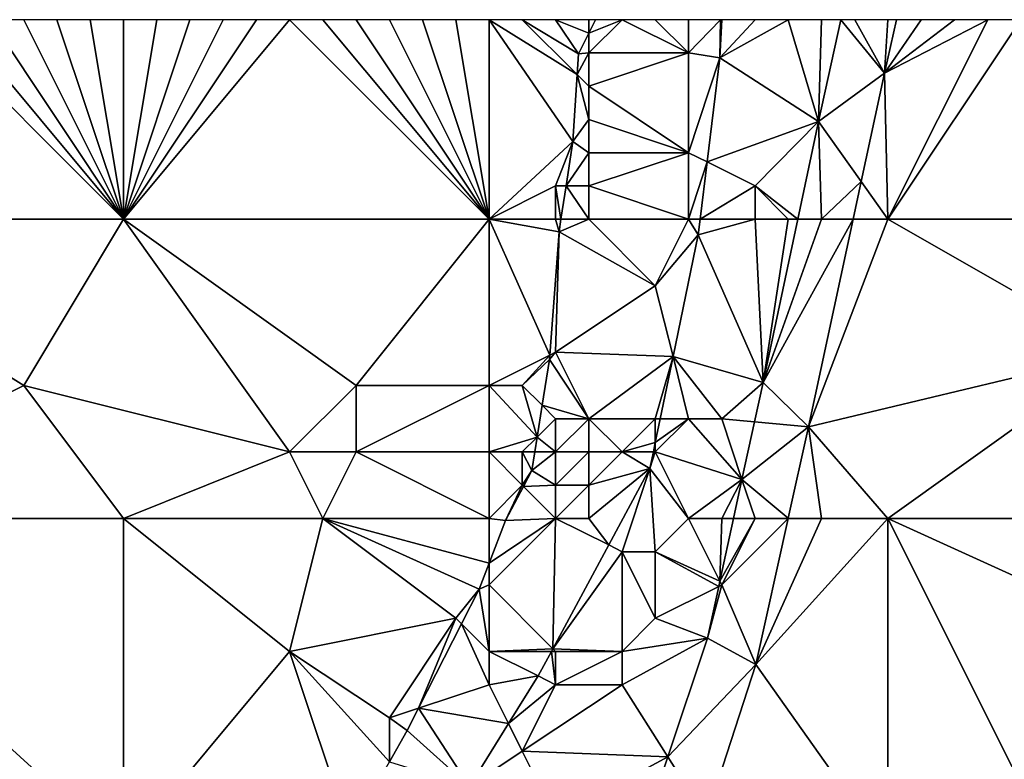
# Model space of a CAD drawing. Units: metres. Extents: x 77500 to 78125, y 344500 to 345000.
# Drawn here: x 77741 to 77770, y 344978 to 345000 of the extents above; entities that cross this region are included whole.
import ezdxf

# ---------------------------------------------------------------- set-up
doc = ezdxf.new("R2010")
doc.units = ezdxf.units.M
doc.layers.add('Terrain', color=15, linetype='Continuous')

msp = doc.modelspace()

# ---------------------------------------------------------------- linework, layer by layer
at = {"layer": 'Terrain'}
for points in [[(77744, 344994, 245.94), (77738, 345000, 245.93), (77733, 344994, 245.92), (77744, 344994, 245.94)], [(77744, 344994, 245.94), (77739, 345000, 245.93), (77738, 345000, 245.93), (77744, 344994, 245.94)], [(77744, 344994, 245.94), (77740, 345000, 245.93), (77739, 345000, 245.93), (77744, 344994, 245.94)], [(77744, 344994, 245.94), (77741, 345000, 245.92), (77740, 345000, 245.93), (77744, 344994, 245.94)], [(77744, 344994, 245.94), (77742, 345000, 245.92), (77741, 345000, 245.92), (77744, 344994, 245.94)], [(77744, 344994, 245.94), (77743, 345000, 245.92), (77742, 345000, 245.92), (77744, 344994, 245.94)], [(77744, 344994, 245.94), (77744, 345000, 245.92), (77743, 345000, 245.92), (77744, 344994, 245.94)], [(77755, 344994, 245.87), (77749, 345000, 245.92), (77744, 344994, 245.94), (77755, 344994, 245.87)], [(77749, 345000, 245.92), (77748, 345000, 245.92), (77744, 344994, 245.94), (77749, 345000, 245.92)], [(77748, 345000, 245.92), (77747, 345000, 245.92), (77744, 344994, 245.94), (77748, 345000, 245.92)], [(77747, 345000, 245.92), (77746, 345000, 245.92), (77744, 344994, 245.94), (77747, 345000, 245.92)], [(77746, 345000, 245.92), (77745, 345000, 245.92), (77744, 344994, 245.94), (77746, 345000, 245.92)], [(77745, 345000, 245.92), (77744, 345000, 245.92), (77744, 344994, 245.94), (77745, 345000, 245.92)], [(77755, 344994, 245.87), (77750, 345000, 245.92), (77749, 345000, 245.92), (77755, 344994, 245.87)], [(77755, 344994, 245.87), (77751, 345000, 245.96), (77750, 345000, 245.92), (77755, 344994, 245.87)], [(77755, 344994, 245.87), (77752, 345000, 245.91), (77751, 345000, 245.96), (77755, 344994, 245.87)], [(77755, 344994, 245.87), (77753, 345000, 245.85), (77752, 345000, 245.91), (77755, 344994, 245.87)], [(77755, 344994, 245.87), (77754, 345000, 245.8), (77753, 345000, 245.85), (77755, 344994, 245.87)], [(77755, 344994, 245.87), (77755, 345000, 245.76), (77754, 345000, 245.8), (77755, 344994, 245.87)], [(77755, 344994, 245.87), (77757.519, 344996.338, 245.939), (77755, 345000, 245.76), (77755, 344994, 245.87)], [(77755, 345000, 245.76), (77757.652, 344998.348, 245.939), (77756, 345000, 245.76), (77755, 345000, 245.76)], [(77755, 345000, 245.76), (77757.519, 344996.338, 245.939), (77757.652, 344998.348, 245.939), (77755, 345000, 245.76)], [(77757.652, 344998.348, 245.939), (77757.694, 344998.975, 245.939), (77756, 345000, 245.76), (77757.652, 344998.348, 245.939)], [(77757.694, 344998.975, 245.939), (77757, 345000, 245.83), (77756, 345000, 245.76), (77757.694, 344998.975, 245.939)], [(77758, 345000, 245.92), (77757, 345000, 245.83), (77758, 344999.595, 245.939), (77758, 345000, 245.92)], [(77758, 344999.595, 245.939), (77757, 345000, 245.83), (77757.694, 344998.975, 245.939), (77758, 344999.595, 245.939)], [(77761, 344999, 246.87), (77759, 345000, 246.19), (77758, 344999, 245.94), (77761, 344999, 246.87)], [(77758, 344999, 245.94), (77759, 345000, 246.19), (77758, 344999.595, 245.939), (77758, 344999, 245.94)], [(77759, 345000, 246.19), (77758.2, 345000, 245.939), (77758, 344999.595, 245.939), (77759, 345000, 246.19)], [(77758, 345000, 245.92), (77758, 344999.595, 245.939), (77758.2, 345000, 245.939), (77758, 345000, 245.92)], [(77761, 344999, 246.87), (77760, 345000, 246.58), (77759, 345000, 246.19), (77761, 344999, 246.87)], [(77761, 344999, 246.87), (77761, 345000, 246.82), (77760, 345000, 246.58), (77761, 344999, 246.87)], [(77761, 344999, 246.87), (77761.94, 344998.853, 246.91), (77761.957, 345000, 246.894), (77761, 344999, 246.87)], [(77761, 344999, 246.87), (77761.957, 345000, 246.894), (77761, 345000, 246.82), (77761, 344999, 246.87)], [(77764.914, 344996.943, 247.215), (77764, 345000, 247.14), (77761.94, 344998.853, 246.91), (77764.914, 344996.943, 247.215)], [(77761.957, 345000, 246.894), (77761.94, 344998.853, 246.91), (77762, 345000, 246.96), (77761.957, 345000, 246.894)], [(77761.94, 344998.853, 246.91), (77764, 345000, 247.14), (77763, 345000, 247.07), (77761.94, 344998.853, 246.91)], [(77761.94, 344998.853, 246.91), (77763, 345000, 247.07), (77762, 345000, 246.96), (77761.94, 344998.853, 246.91)], [(77764.914, 344996.943, 247.215), (77765, 345000, 247.18), (77764, 345000, 247.14), (77764.914, 344996.943, 247.215)], [(77765.582, 345000, 247.209), (77764.914, 344996.943, 247.215), (77766.895, 344998.388, 247.297), (77765.582, 345000, 247.209)], [(77765.582, 345000, 247.209), (77765, 345000, 247.18), (77764.914, 344996.943, 247.215), (77765.582, 345000, 247.209)], [(77765.582, 345000, 247.209), (77766.895, 344998.388, 247.297), (77766, 345000, 247.21), (77765.582, 345000, 247.209)], [(77766.895, 344998.388, 247.297), (77767, 345000, 247.25), (77766, 345000, 247.21), (77766.895, 344998.388, 247.297)], [(77767, 344994, 247.38), (77770, 345000, 247.52), (77766.895, 344998.388, 247.297), (77767, 344994, 247.38)], [(77766.895, 344998.388, 247.297), (77770, 345000, 247.52), (77769, 345000, 247.41), (77766.895, 344998.388, 247.297)], [(77766.895, 344998.388, 247.297), (77769, 345000, 247.41), (77768, 345000, 247.31), (77766.895, 344998.388, 247.297)], [(77766.895, 344998.388, 247.297), (77768, 345000, 247.31), (77767.252, 345000, 247.28), (77766.895, 344998.388, 247.297)], [(77766.895, 344998.388, 247.297), (77767.252, 345000, 247.28), (77767, 345000, 247.25), (77766.895, 344998.388, 247.297)], [(77767, 344994, 247.38), (77776, 344994, 248.19), (77771, 345000, 247.58), (77767, 344994, 247.38)], [(77767, 344994, 247.38), (77771, 345000, 247.58), (77770, 345000, 247.52), (77767, 344994, 247.38)], [(77758, 344999, 245.94), (77758, 344999.595, 245.939), (77757.694, 344998.975, 245.939), (77758, 344999, 245.94)], [(77758, 344998, 246.03), (77758, 344999, 245.94), (77757.652, 344998.348, 245.939), (77758, 344998, 246.03)], [(77758, 344999, 245.94), (77757.694, 344998.975, 245.939), (77757.652, 344998.348, 245.939), (77758, 344999, 245.94)], [(77761, 344996, 247.01), (77761, 344999, 246.87), (77758, 344998, 246.03), (77761, 344996, 247.01)], [(77758, 344998, 246.03), (77761, 344999, 246.87), (77758, 344999, 245.94), (77758, 344998, 246.03)], [(77761, 344996, 247.01), (77761.94, 344998.853, 246.91), (77761, 344999, 246.87), (77761, 344996, 247.01)], [(77761, 344996, 247.01), (77761.557, 344995.722, 246.966), (77761.94, 344998.853, 246.91), (77761, 344996, 247.01)], [(77764.914, 344996.943, 247.215), (77761.94, 344998.853, 246.91), (77761.557, 344995.722, 246.966), (77764.914, 344996.943, 247.215)], [(77766.195, 344995.136, 247.302), (77766.895, 344998.388, 247.297), (77764.914, 344996.943, 247.215), (77766.195, 344995.136, 247.302)], [(77767, 344994, 247.38), (77766.895, 344998.388, 247.297), (77766.195, 344995.136, 247.302), (77767, 344994, 247.38)], [(77758, 344997, 245.97), (77757.652, 344998.348, 245.939), (77757.519, 344996.338, 245.939), (77758, 344997, 245.97)], [(77758, 344997, 245.97), (77758, 344998, 246.03), (77757.652, 344998.348, 245.939), (77758, 344997, 245.97)], [(77761, 344996, 247.01), (77758, 344998, 246.03), (77758, 344997, 245.97), (77761, 344996, 247.01)], [(77758, 344996, 245.98), (77758, 344997, 245.97), (77757.519, 344996.338, 245.939), (77758, 344996, 245.98)], [(77761, 344996, 247.01), (77758, 344997, 245.97), (77758, 344996, 245.98), (77761, 344996, 247.01)], [(77763, 344995, 247.21), (77764.914, 344996.943, 247.215), (77761.557, 344995.722, 246.966), (77763, 344995, 247.21)], [(77763, 344995, 247.21), (77764.287, 344994, 247.234), (77764.914, 344996.943, 247.215), (77763, 344995, 247.21)], [(77765, 344994, 247.26), (77764.914, 344996.943, 247.215), (77764.287, 344994, 247.234), (77765, 344994, 247.26)], [(77765, 344994, 247.26), (77766.195, 344995.136, 247.302), (77764.914, 344996.943, 247.215), (77765, 344994, 247.26)], [(77755, 344994, 245.87), (77757, 344995, 245.92), (77757.519, 344996.338, 245.939), (77755, 344994, 245.87)], [(77757, 344995, 245.92), (77757.315, 344995, 245.939), (77757.519, 344996.338, 245.939), (77757, 344995, 245.92)], [(77758, 344996, 245.98), (77757.519, 344996.338, 245.939), (77757.315, 344995, 245.939), (77758, 344996, 245.98)], [(77758, 344995, 246.16), (77758, 344996, 245.98), (77757.315, 344995, 245.939), (77758, 344995, 246.16)], [(77761, 344994, 247.08), (77761, 344996, 247.01), (77758, 344995, 246.16), (77761, 344994, 247.08)], [(77758, 344995, 246.16), (77761, 344996, 247.01), (77758, 344996, 245.98), (77758, 344995, 246.16)], [(77761, 344994, 247.08), (77761.557, 344995.722, 246.966), (77761, 344996, 247.01), (77761, 344994, 247.08)], [(77761, 344994, 247.08), (77761.346, 344994, 246.997), (77761.557, 344995.722, 246.966), (77761, 344994, 247.08)], [(77763, 344995, 247.21), (77761.557, 344995.722, 246.966), (77761.346, 344994, 246.997), (77763, 344995, 247.21)], [(77765, 344994, 247.26), (77765.95, 344994, 247.304), (77766.195, 344995.136, 247.302), (77765, 344994, 247.26)], [(77767, 344994, 247.38), (77766.195, 344995.136, 247.302), (77765.95, 344994, 247.304), (77767, 344994, 247.38)], [(77755, 344994, 245.87), (77757, 344994, 245.89), (77757, 344995, 245.92), (77755, 344994, 245.87)], [(77757, 344994, 245.89), (77757.163, 344994, 245.939), (77757, 344995, 245.92), (77757, 344994, 245.89)], [(77757, 344995, 245.92), (77757.163, 344994, 245.939), (77757.315, 344995, 245.939), (77757, 344995, 245.92)], [(77758, 344994, 246.23), (77757.315, 344995, 245.939), (77757.163, 344994, 245.939), (77758, 344994, 246.23)], [(77758, 344994, 246.23), (77758, 344995, 246.16), (77757.315, 344995, 245.939), (77758, 344994, 246.23)], [(77761, 344994, 247.08), (77758, 344995, 246.16), (77758, 344994, 246.23), (77761, 344994, 247.08)], [(77763, 344994, 247.22), (77763, 344995, 247.21), (77761.346, 344994, 246.997), (77763, 344994, 247.22)], [(77764, 344994, 247.25), (77764.287, 344994, 247.234), (77763, 344995, 247.21), (77764, 344994, 247.25)], [(77764, 344994, 247.25), (77763, 344995, 247.21), (77763, 344994, 247.22), (77764, 344994, 247.25)], [(77733, 344994, 245.92), (77733, 344985, 245.93), (77741, 344989, 246.01), (77733, 344994, 245.92)], [(77744, 344994, 245.94), (77733, 344994, 245.92), (77741, 344989, 246.01), (77744, 344994, 245.94)], [(77744, 344994, 245.94), (77741, 344989, 246.01), (77749, 344987, 245.76), (77744, 344994, 245.94)], [(77744, 344994, 245.94), (77749, 344987, 245.76), (77751, 344989, 245.94), (77744, 344994, 245.94)], [(77755, 344994, 245.87), (77744, 344994, 245.94), (77751, 344989, 245.94), (77755, 344994, 245.87)], [(77755, 344994, 245.87), (77751, 344989, 245.94), (77755, 344989, 245.9), (77755, 344994, 245.87)], [(77755, 344994, 245.87), (77755, 344989, 245.9), (77756.824, 344989.912, 245.939), (77755, 344994, 245.87)], [(77755, 344994, 245.87), (77756.824, 344989.912, 245.939), (77757.105, 344993.622, 245.939), (77755, 344994, 245.87)], [(77755, 344994, 245.87), (77757.105, 344993.622, 245.939), (77757, 344994, 245.89), (77755, 344994, 245.87)], [(77757, 344994, 245.89), (77757.105, 344993.622, 245.939), (77757.163, 344994, 245.939), (77757, 344994, 245.89)], [(77758, 344994, 246.23), (77757.163, 344994, 245.939), (77757.105, 344993.622, 245.939), (77758, 344994, 246.23)], [(77758, 344994, 246.23), (77757.105, 344993.622, 245.939), (77760, 344992, 247.02), (77758, 344994, 246.23)], [(77761, 344994, 247.08), (77758, 344994, 246.23), (77760, 344992, 247.02), (77761, 344994, 247.08)], [(77761, 344994, 247.08), (77760, 344992, 247.02), (77761.288, 344993.525, 247.005), (77761, 344994, 247.08)], [(77761, 344994, 247.08), (77761.288, 344993.525, 247.005), (77761.346, 344994, 246.997), (77761, 344994, 247.08)], [(77763, 344994, 247.22), (77761.346, 344994, 246.997), (77761.288, 344993.525, 247.005), (77763, 344994, 247.22)], [(77763, 344994, 247.22), (77761.288, 344993.525, 247.005), (77763.241, 344989.093, 247.267), (77763, 344994, 247.22)], [(77764, 344994, 247.25), (77763, 344994, 247.22), (77763.241, 344989.093, 247.267), (77764, 344994, 247.25)], [(77765, 344994, 247.26), (77764.287, 344994, 247.234), (77763.241, 344989.093, 247.267), (77765, 344994, 247.26)], [(77765, 344994, 247.26), (77763.241, 344989.093, 247.267), (77765.95, 344994, 247.304), (77765, 344994, 247.26)], [(77764, 344994, 247.25), (77763.241, 344989.093, 247.267), (77764.287, 344994, 247.234), (77764, 344994, 247.25)], [(77765.95, 344994, 247.304), (77763.241, 344989.093, 247.267), (77764.605, 344987.757, 247.314), (77765.95, 344994, 247.304)], [(77767, 344994, 247.38), (77765.95, 344994, 247.304), (77764.605, 344987.757, 247.314), (77767, 344994, 247.38)], [(77767, 344994, 247.38), (77764.605, 344987.757, 247.314), (77774, 344990, 247.87), (77767, 344994, 247.38)], [(77767, 344994, 247.38), (77774, 344990, 247.87), (77776, 344994, 248.19), (77767, 344994, 247.38)], [(77757, 344990, 245.89), (77757.105, 344993.622, 245.939), (77756.824, 344989.912, 245.939), (77757, 344990, 245.89)], [(77757, 344990, 245.89), (77760, 344992, 247.02), (77757.105, 344993.622, 245.939), (77757, 344990, 245.89)], [(77760.533, 344989.867, 247.052), (77761.288, 344993.525, 247.005), (77760, 344992, 247.02), (77760.533, 344989.867, 247.052)], [(77763.241, 344989.093, 247.267), (77761.288, 344993.525, 247.005), (77760.533, 344989.867, 247.052), (77763.241, 344989.093, 247.267)], [(77757, 344990, 245.89), (77760.533, 344989.867, 247.052), (77760, 344992, 247.02), (77757, 344990, 245.89)], [(77755, 344989, 245.9), (77756, 344989, 245.82), (77756.824, 344989.912, 245.939), (77755, 344989, 245.9)], [(77756, 344989, 245.82), (77756.814, 344989.779, 245.939), (77756.824, 344989.912, 245.939), (77756, 344989, 245.82)], [(77756, 344989, 245.82), (77756.597, 344988.403, 245.939), (77756.814, 344989.779, 245.939), (77756, 344989, 245.82)], [(77758, 344988, 246.28), (77756.814, 344989.779, 245.939), (77756.597, 344988.403, 245.939), (77758, 344988, 246.28)], [(77758, 344988, 246.28), (77757, 344990, 245.89), (77756.814, 344989.779, 245.939), (77758, 344988, 246.28)], [(77757, 344990, 245.89), (77756.824, 344989.912, 245.939), (77756.814, 344989.779, 245.939), (77757, 344990, 245.89)], [(77758, 344988, 246.28), (77760.533, 344989.867, 247.052), (77757, 344990, 245.89), (77758, 344988, 246.28)], [(77760, 344988, 247.1), (77760.533, 344989.867, 247.052), (77758, 344988, 246.28), (77760, 344988, 247.1)], [(77760, 344988, 247.1), (77760.148, 344988, 247.076), (77760.533, 344989.867, 247.052), (77760, 344988, 247.1)], [(77761, 344988, 247.24), (77760.533, 344989.867, 247.052), (77760.148, 344988, 247.076), (77761, 344988, 247.24)], [(77762, 344988, 247.29), (77763.241, 344989.093, 247.267), (77760.533, 344989.867, 247.052), (77762, 344988, 247.29)], [(77762, 344988, 247.29), (77760.533, 344989.867, 247.052), (77761, 344988, 247.24), (77762, 344988, 247.29)], [(77767, 344985, 247.48), (77774, 344990, 247.87), (77764.605, 344987.757, 247.314), (77767, 344985, 247.48)], [(77767, 344985, 247.48), (77778, 344985, 248.02), (77774, 344990, 247.87), (77767, 344985, 247.48)], [(77744, 344985, 245.88), (77741, 344989, 246.01), (77733, 344985, 245.93), (77744, 344985, 245.88)], [(77749, 344987, 245.76), (77741, 344989, 246.01), (77744, 344985, 245.88), (77749, 344987, 245.76)], [(77751, 344987, 245.92), (77751, 344989, 245.94), (77749, 344987, 245.76), (77751, 344987, 245.92)], [(77755, 344987, 246.09), (77755, 344989, 245.9), (77751, 344987, 245.92), (77755, 344987, 246.09)], [(77751, 344987, 245.92), (77755, 344989, 245.9), (77751, 344989, 245.94), (77751, 344987, 245.92)], [(77755, 344987, 246.09), (77756.446, 344987.446, 245.939), (77755, 344989, 245.9), (77755, 344987, 246.09)], [(77755, 344989, 245.9), (77756.446, 344987.446, 245.939), (77756, 344989, 245.82), (77755, 344989, 245.9)], [(77756, 344989, 245.82), (77756.446, 344987.446, 245.939), (77756.597, 344988.403, 245.939), (77756, 344989, 245.82)], [(77762, 344988, 247.29), (77762.984, 344987.908, 247.281), (77763.241, 344989.093, 247.267), (77762, 344988, 247.29)], [(77762.984, 344987.908, 247.281), (77764.605, 344987.757, 247.314), (77763.241, 344989.093, 247.267), (77762.984, 344987.908, 247.281)], [(77757, 344988, 245.96), (77756.597, 344988.403, 245.939), (77756.446, 344987.446, 245.939), (77757, 344988, 245.96)], [(77758, 344988, 246.28), (77756.597, 344988.403, 245.939), (77757, 344988, 245.96), (77758, 344988, 246.28)], [(77757, 344987, 245.98), (77757, 344988, 245.96), (77756.446, 344987.446, 245.939), (77757, 344987, 245.98)], [(77758, 344987, 246.26), (77758, 344988, 246.28), (77757, 344987, 245.98), (77758, 344987, 246.26)], [(77757, 344987, 245.98), (77758, 344988, 246.28), (77757, 344988, 245.96), (77757, 344987, 245.98)], [(77759, 344987, 246.65), (77758, 344988, 246.28), (77758, 344987, 246.26), (77759, 344987, 246.65)], [(77759, 344987, 246.65), (77760, 344988, 247.1), (77758, 344988, 246.28), (77759, 344987, 246.65)], [(77759, 344987, 246.65), (77760, 344987.282, 247.085), (77760, 344988, 247.1), (77759, 344987, 246.65)], [(77760, 344987, 247.05), (77761, 344988, 247.24), (77760, 344987.282, 247.085), (77760, 344987, 247.05)], [(77760, 344987, 247.05), (77762.608, 344986.175, 247.301), (77761, 344988, 247.24), (77760, 344987, 247.05)], [(77761, 344988, 247.24), (77760.148, 344988, 247.076), (77760, 344987.282, 247.085), (77761, 344988, 247.24)], [(77760, 344988, 247.1), (77760, 344987.282, 247.085), (77760.148, 344988, 247.076), (77760, 344988, 247.1)], [(77762, 344988, 247.29), (77761, 344988, 247.24), (77762.608, 344986.175, 247.301), (77762, 344988, 247.29)], [(77762, 344988, 247.29), (77762.608, 344986.175, 247.301), (77762.984, 344987.908, 247.281), (77762, 344988, 247.29)], [(77762.984, 344987.908, 247.281), (77762.608, 344986.175, 247.301), (77764.605, 344987.757, 247.314), (77762.984, 344987.908, 247.281)], [(77763.996, 344985.003, 247.334), (77764.605, 344987.757, 247.314), (77762.608, 344986.175, 247.301), (77763.996, 344985.003, 247.334)], [(77765, 344985, 247.35), (77764.605, 344987.757, 247.314), (77763.996, 344985.003, 247.334), (77765, 344985, 247.35)], [(77767, 344985, 247.48), (77764.605, 344987.757, 247.314), (77765, 344985, 247.35), (77767, 344985, 247.48)], [(77755, 344987, 246.09), (77756, 344987, 245.92), (77756.446, 344987.446, 245.939), (77755, 344987, 246.09)], [(77756, 344987, 245.92), (77756.375, 344987, 245.939), (77756.446, 344987.446, 245.939), (77756, 344987, 245.92)], [(77757, 344987, 245.98), (77756.446, 344987.446, 245.939), (77756.375, 344987, 245.939), (77757, 344987, 245.98)], [(77759, 344987, 246.65), (77759.942, 344987, 247.089), (77760, 344987.282, 247.085), (77759, 344987, 246.65)], [(77760, 344987, 247.05), (77760, 344987.282, 247.085), (77759.942, 344987, 247.089), (77760, 344987, 247.05)], [(77750, 344985, 245.8), (77749, 344987, 245.76), (77744, 344985, 245.88), (77750, 344985, 245.8)], [(77750, 344985, 245.8), (77751, 344987, 245.92), (77749, 344987, 245.76), (77750, 344985, 245.8)], [(77755, 344985, 245.98), (77751, 344987, 245.92), (77750, 344985, 245.8), (77755, 344985, 245.98)], [(77755, 344985, 245.98), (77755, 344987, 246.09), (77751, 344987, 245.92), (77755, 344985, 245.98)], [(77755, 344985, 245.98), (77756, 344986, 245.92), (77755, 344987, 246.09), (77755, 344985, 245.98)], [(77755, 344987, 246.09), (77756, 344986, 245.92), (77756, 344987, 245.92), (77755, 344987, 246.09)], [(77756, 344986, 245.92), (77756.287, 344986.441, 245.939), (77756, 344987, 245.92), (77756, 344986, 245.92)], [(77756, 344987, 245.92), (77756.287, 344986.441, 245.939), (77756.375, 344987, 245.939), (77756, 344987, 245.92)], [(77757, 344986, 246.04), (77757, 344987, 245.98), (77756.287, 344986.441, 245.939), (77757, 344986, 246.04)], [(77757, 344987, 245.98), (77756.375, 344987, 245.939), (77756.287, 344986.441, 245.939), (77757, 344987, 245.98)], [(77758, 344986, 246.33), (77758, 344987, 246.26), (77757, 344986, 246.04), (77758, 344986, 246.33)], [(77757, 344986, 246.04), (77758, 344987, 246.26), (77757, 344987, 245.98), (77757, 344986, 246.04)], [(77758, 344986, 246.33), (77759.839, 344986.502, 247.095), (77759, 344987, 246.65), (77758, 344986, 246.33)], [(77758, 344986, 246.33), (77759, 344987, 246.65), (77758, 344987, 246.26), (77758, 344986, 246.33)], [(77759, 344987, 246.65), (77759.839, 344986.502, 247.095), (77759.942, 344987, 247.089), (77759, 344987, 246.65)], [(77761, 344985, 247.26), (77760, 344987, 247.05), (77759.839, 344986.502, 247.095), (77761, 344985, 247.26)], [(77760, 344987, 247.05), (77759.942, 344987, 247.089), (77759.839, 344986.502, 247.095), (77760, 344987, 247.05)], [(77761, 344985, 247.26), (77762.608, 344986.175, 247.301), (77760, 344987, 247.05), (77761, 344985, 247.26)], [(77756, 344986, 245.92), (77756.036, 344985.964, 245.939), (77756.287, 344986.441, 245.939), (77756, 344986, 245.92)], [(77757, 344986, 246.04), (77756.287, 344986.441, 245.939), (77756.036, 344985.964, 245.939), (77757, 344986, 246.04)], [(77758, 344985, 246.46), (77758.599, 344984.201, 247.085), (77759.839, 344986.502, 247.095), (77758, 344985, 246.46)], [(77758, 344985, 246.46), (77759.839, 344986.502, 247.095), (77758, 344986, 246.33), (77758, 344985, 246.46)], [(77759.839, 344986.502, 247.095), (77758.599, 344984.201, 247.085), (77759, 344984, 246.92), (77759.839, 344986.502, 247.095)], [(77759.839, 344986.502, 247.095), (77759, 344984, 246.92), (77760, 344984, 247.15), (77759.839, 344986.502, 247.095)], [(77761, 344985, 247.26), (77759.839, 344986.502, 247.095), (77760, 344984, 247.15), (77761, 344985, 247.26)], [(77755, 344985, 245.98), (77755.496, 344984.936, 245.939), (77756, 344986, 245.92), (77755, 344985, 245.98)], [(77755.496, 344984.936, 245.939), (77756.036, 344985.964, 245.939), (77756, 344986, 245.92), (77755.496, 344984.936, 245.939)], [(77755.496, 344984.936, 245.939), (77757, 344985, 246.16), (77756.036, 344985.964, 245.939), (77755.496, 344984.936, 245.939)], [(77757, 344985, 246.16), (77757, 344986, 246.04), (77756.036, 344985.964, 245.939), (77757, 344985, 246.16)], [(77758, 344985, 246.46), (77758, 344986, 246.33), (77757, 344985, 246.16), (77758, 344985, 246.46)], [(77757, 344985, 246.16), (77758, 344986, 246.33), (77757, 344986, 246.04), (77757, 344985, 246.16)], [(77762, 344985, 247.31), (77762.608, 344986.175, 247.301), (77761, 344985, 247.26), (77762, 344985, 247.31)], [(77762, 344985, 247.31), (77762.354, 344985, 247.315), (77762.608, 344986.175, 247.301), (77762, 344985, 247.31)], [(77763, 344985, 247.31), (77762.608, 344986.175, 247.301), (77762.354, 344985, 247.315), (77763, 344985, 247.31)], [(77763, 344985, 247.31), (77763.996, 344985.003, 247.334), (77762.608, 344986.175, 247.301), (77763, 344985, 247.31)], [(77733, 344985, 245.93), (77733, 344975, 245.96), (77744, 344975, 245.95), (77733, 344985, 245.93)], [(77744, 344985, 245.88), (77733, 344985, 245.93), (77744, 344975, 245.95), (77744, 344985, 245.88)], [(77749, 344981, 245.7), (77744, 344985, 245.88), (77744, 344975, 245.95), (77749, 344981, 245.7)], [(77750, 344985, 245.8), (77744, 344985, 245.88), (77749, 344981, 245.7), (77750, 344985, 245.8)], [(77750, 344985, 245.8), (77749, 344981, 245.7), (77754, 344982, 245.83), (77750, 344985, 245.8)], [(77755, 344985, 245.98), (77750, 344985, 245.8), (77755, 344983.65, 245.939), (77755, 344985, 245.98)], [(77750, 344985, 245.8), (77754, 344982, 245.83), (77754.702, 344982.877, 245.939), (77750, 344985, 245.8)], [(77750, 344985, 245.8), (77754.702, 344982.877, 245.939), (77755, 344983.65, 245.939), (77750, 344985, 245.8)], [(77755, 344985, 245.98), (77755, 344983.65, 245.939), (77755.496, 344984.936, 245.939), (77755, 344985, 245.98)], [(77755.496, 344984.936, 245.939), (77755, 344983.65, 245.939), (77757, 344985, 246.16), (77755.496, 344984.936, 245.939)], [(77757, 344985, 246.16), (77755, 344983.65, 245.939), (77755, 344983, 245.87), (77757, 344985, 246.16)], [(77757, 344985, 246.16), (77755, 344983, 245.87), (77756.918, 344981.082, 247.072), (77757, 344985, 246.16)], [(77757, 344985, 246.16), (77756.918, 344981.082, 247.072), (77758.599, 344984.201, 247.085), (77757, 344985, 246.16)], [(77758, 344985, 246.46), (77757, 344985, 246.16), (77758.599, 344984.201, 247.085), (77758, 344985, 246.46)], [(77761, 344985, 247.26), (77760, 344984, 247.15), (77761.944, 344983.111, 247.337), (77761, 344985, 247.26)], [(77762, 344985, 247.31), (77761, 344985, 247.26), (77761.944, 344983.111, 247.337), (77762, 344985, 247.31)], [(77763, 344985, 247.31), (77762.354, 344985, 247.315), (77761.944, 344983.111, 247.337), (77763, 344985, 247.31)], [(77763, 344985, 247.31), (77761.944, 344983.111, 247.337), (77762, 344983, 247.33), (77763, 344985, 247.31)], [(77762, 344985, 247.31), (77761.944, 344983.111, 247.337), (77762.354, 344985, 247.315), (77762, 344985, 247.31)], [(77763, 344985, 247.31), (77762, 344983, 247.33), (77763.994, 344984.994, 247.334), (77763, 344985, 247.31)], [(77763.994, 344984.994, 247.334), (77762, 344983, 247.33), (77763.025, 344980.61, 247.366), (77763.994, 344984.994, 247.334)], [(77763, 344985, 247.31), (77763.996, 344985, 247.334), (77763.996, 344985.003, 247.334), (77763, 344985, 247.31)], [(77763, 344985, 247.31), (77763.994, 344984.994, 247.334), (77763.996, 344985, 247.334), (77763, 344985, 247.31)], [(77767, 344985, 247.48), (77765, 344985, 247.35), (77763.025, 344980.61, 247.366), (77767, 344985, 247.48)], [(77767, 344985, 247.48), (77763.025, 344980.61, 247.366), (77767, 344975, 247.58), (77767, 344985, 247.48)], [(77765, 344985, 247.35), (77763.994, 344984.994, 247.334), (77763.025, 344980.61, 247.366), (77765, 344985, 247.35)], [(77765, 344985, 247.35), (77764, 344985, 247.33), (77763.994, 344984.994, 247.334), (77765, 344985, 247.35)], [(77764, 344985, 247.33), (77763.996, 344985, 247.334), (77763.994, 344984.994, 247.334), (77764, 344985, 247.33)], [(77765, 344985, 247.35), (77763.996, 344985.003, 247.334), (77764, 344985, 247.33), (77765, 344985, 247.35)], [(77764, 344985, 247.33), (77763.996, 344985.003, 247.334), (77763.996, 344985, 247.334), (77764, 344985, 247.33)], [(77767, 344985, 247.48), (77767, 344975, 247.58), (77772, 344975, 247.6), (77767, 344985, 247.48)], [(77767, 344985, 247.48), (77772, 344975, 247.6), (77778, 344980, 247.83), (77767, 344985, 247.48)], [(77767, 344985, 247.48), (77778, 344980, 247.83), (77778, 344985, 248.02), (77767, 344985, 247.48)], [(77758.599, 344984.201, 247.085), (77756.918, 344981.082, 247.072), (77759, 344984, 246.92), (77758.599, 344984.201, 247.085)], [(77759, 344981, 246.94), (77759, 344984, 246.92), (77756.918, 344981.082, 247.072), (77759, 344981, 246.94)], [(77759, 344981, 246.94), (77760, 344982, 247.14), (77759, 344984, 246.92), (77759, 344981, 246.94)], [(77760, 344982, 247.14), (77760, 344984, 247.15), (77759, 344984, 246.92), (77760, 344982, 247.14)], [(77760, 344982, 247.14), (77761.911, 344982.955, 247.339), (77760, 344984, 247.15), (77760, 344982, 247.14)], [(77761.944, 344983.111, 247.337), (77760, 344984, 247.15), (77761.911, 344982.955, 247.339), (77761.944, 344983.111, 247.337)], [(77755, 344983, 245.87), (77755, 344983.65, 245.939), (77754.702, 344982.877, 245.939), (77755, 344983, 245.87)], [(77755, 344981, 246.01), (77755, 344983, 245.87), (77754.702, 344982.877, 245.939), (77755, 344981, 246.01)], [(77755, 344981, 246.01), (77756.918, 344981.082, 247.072), (77755, 344983, 245.87), (77755, 344981, 246.01)], [(77760, 344982, 247.14), (77761.573, 344981.398, 247.357), (77761.911, 344982.955, 247.339), (77760, 344982, 247.14)], [(77762, 344983, 247.33), (77761.911, 344982.955, 247.339), (77761.573, 344981.398, 247.357), (77762, 344983, 247.33)], [(77762, 344983, 247.33), (77761.573, 344981.398, 247.357), (77763.025, 344980.61, 247.366), (77762, 344983, 247.33)], [(77762, 344983, 247.33), (77761.944, 344983.111, 247.337), (77761.911, 344982.955, 247.339), (77762, 344983, 247.33)], [(77754, 344982, 245.83), (77754.17, 344981.83, 245.939), (77754.702, 344982.877, 245.939), (77754, 344982, 245.83)], [(77755, 344981, 246.01), (77754.702, 344982.877, 245.939), (77754.17, 344981.83, 245.939), (77755, 344981, 246.01)], [(77752, 344979, 245.76), (77754, 344982, 245.83), (77749, 344981, 245.7), (77752, 344979, 245.76)], [(77752, 344979, 245.76), (77752.88, 344979.293, 245.939), (77754, 344982, 245.83), (77752, 344979, 245.76)], [(77754, 344982, 245.83), (77752.88, 344979.293, 245.939), (77754.17, 344981.83, 245.939), (77754, 344982, 245.83)], [(77755, 344980, 246.16), (77754.17, 344981.83, 245.939), (77752.88, 344979.293, 245.939), (77755, 344980, 246.16)], [(77755, 344980, 246.16), (77755, 344981, 246.01), (77754.17, 344981.83, 245.939), (77755, 344980, 246.16)], [(77759, 344981, 246.94), (77761.573, 344981.398, 247.357), (77760, 344982, 247.14), (77759, 344981, 246.94)], [(77759, 344980, 247.12), (77760.374, 344977.83, 247.347), (77761.573, 344981.398, 247.357), (77759, 344980, 247.12)], [(77759, 344980, 247.12), (77761.573, 344981.398, 247.357), (77759, 344981, 246.94), (77759, 344980, 247.12)], [(77760.374, 344977.83, 247.347), (77763.025, 344980.61, 247.366), (77761.573, 344981.398, 247.357), (77760.374, 344977.83, 247.347)], [(77749, 344981, 245.7), (77744, 344975, 245.95), (77750.803, 344975.591, 245.939), (77749, 344981, 245.7)], [(77752, 344979, 245.76), (77749, 344981, 245.7), (77752, 344977.681, 245.939), (77752, 344979, 245.76)], [(77749, 344981, 245.7), (77750.803, 344975.591, 245.939), (77752, 344977.681, 245.939), (77749, 344981, 245.7)], [(77755, 344981, 246.01), (77756.874, 344981, 247.072), (77756.918, 344981.082, 247.072), (77755, 344981, 246.01)], [(77755, 344980, 246.16), (77756.478, 344980.265, 247.069), (77755, 344981, 246.01), (77755, 344980, 246.16)], [(77755, 344981, 246.01), (77756.478, 344980.265, 247.069), (77756.874, 344981, 247.072), (77755, 344981, 246.01)], [(77757, 344980, 246.74), (77756.874, 344981, 247.072), (77756.478, 344980.265, 247.069), (77757, 344980, 246.74)], [(77757, 344981, 246.47), (77756.918, 344981.082, 247.072), (77756.874, 344981, 247.072), (77757, 344981, 246.47)], [(77757, 344980, 246.74), (77757, 344981, 246.47), (77756.874, 344981, 247.072), (77757, 344980, 246.74)], [(77759, 344981, 246.94), (77756.918, 344981.082, 247.072), (77757, 344981, 246.47), (77759, 344981, 246.94)], [(77759, 344980, 247.12), (77759, 344981, 246.94), (77757, 344980, 246.74), (77759, 344980, 247.12)], [(77757, 344980, 246.74), (77759, 344981, 246.94), (77757, 344981, 246.47), (77757, 344980, 246.74)], [(77760.374, 344977.83, 247.347), (77761.53, 344976.003, 247.353), (77763.025, 344980.61, 247.366), (77760.374, 344977.83, 247.347)], [(77767, 344975, 247.58), (77763.025, 344980.61, 247.366), (77761.53, 344976.003, 247.353), (77767, 344975, 247.58)], [(77755, 344980, 246.16), (77752.88, 344979.293, 245.939), (77755.585, 344978.83, 247.061), (77755, 344980, 246.16)], [(77755, 344980, 246.16), (77755.585, 344978.83, 247.061), (77756.478, 344980.265, 247.069), (77755, 344980, 246.16)], [(77755.585, 344978.83, 247.061), (77757, 344980, 246.74), (77756.478, 344980.265, 247.069), (77755.585, 344978.83, 247.061)], [(77755.585, 344978.83, 247.061), (77756, 344978, 246.81), (77757, 344980, 246.74), (77755.585, 344978.83, 247.061)], [(77756, 344978, 246.81), (77760.374, 344977.83, 247.347), (77759, 344980, 247.12), (77756, 344978, 246.81)], [(77756, 344978, 246.81), (77759, 344980, 247.12), (77757, 344980, 246.74), (77756, 344978, 246.81)], [(77752, 344979, 245.76), (77752.54, 344978.624, 245.939), (77752.88, 344979.293, 245.939), (77752, 344979, 245.76)], [(77754.406, 344976.938, 247.052), (77752.88, 344979.293, 245.939), (77752.54, 344978.624, 245.939), (77754.406, 344976.938, 247.052)], [(77755.585, 344978.83, 247.061), (77752.88, 344979.293, 245.939), (77754.406, 344976.938, 247.052), (77755.585, 344978.83, 247.061)], [(77752, 344979, 245.76), (77752, 344977.681, 245.939), (77752.54, 344978.624, 245.939), (77752, 344979, 245.76)], [(77755.585, 344978.83, 247.061), (77754.406, 344976.938, 247.052), (77756, 344978, 246.81), (77755.585, 344978.83, 247.061)], [(77754.406, 344976.938, 247.052), (77752.54, 344978.624, 245.939), (77752, 344977.681, 245.939), (77754.406, 344976.938, 247.052)], [(77754.406, 344976.938, 247.052), (77757, 344976, 247.26), (77756, 344978, 246.81), (77754.406, 344976.938, 247.052)], [(77757, 344976, 247.26), (77760.374, 344977.83, 247.347), (77756, 344978, 246.81), (77757, 344976, 247.26)], [(77757, 344976, 247.26), (77759.519, 344975.288, 247.34), (77760.374, 344977.83, 247.347), (77757, 344976, 247.26)], [(77760.374, 344977.83, 247.347), (77759.519, 344975.288, 247.34), (77761.53, 344976.003, 247.353), (77760.374, 344977.83, 247.347)]]:
    msp.add_3dface(points, dxfattribs=at)

doc.saveas('drawing.dxf')
